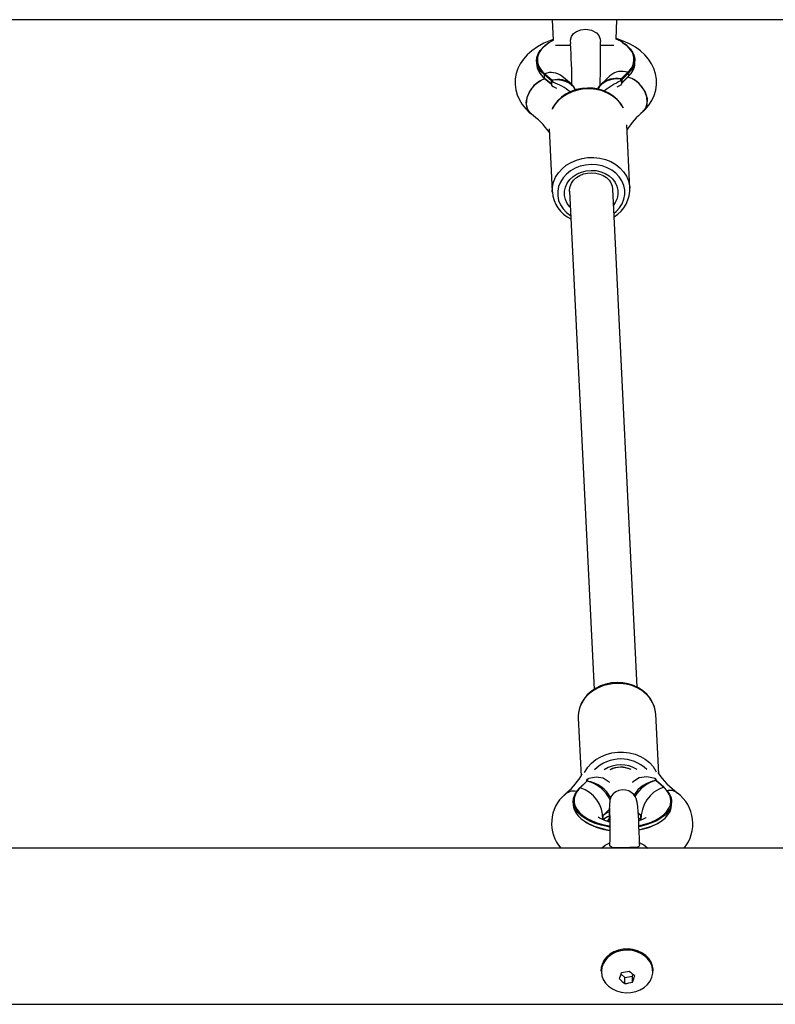
# Model space of a CAD drawing. Units: millimetres. Extents: x -4534 to 4839, y -3372 to 3798.
# Drawn here: x -834 to -542, y 1468 to 1848 of the extents above; entities that cross this region are included whole.
import ezdxf

# ---------------------------------------------------------------- set-up
doc = ezdxf.new("R2010")
doc.units = ezdxf.units.MM
doc.layers.add('Toestel 2D', color=7, linetype='Continuous', lineweight=20)

# ---------------------------------------------------------------- blocks, each defined once
blk = doc.blocks.new('SPK-18008')
at = {"layer": 'Toestel 2D', "linetype": 'Continuous', "lineweight": 25}
for p, q in [((-625.97, 1847.96), (-871.65, 1847.96)), ((-628.31, 1847.96), (-627.91, 1840.01)), ((-615.41, 1847.96), (-625.97, 1847.96)), ((-605.65, 1847.96), (-615.41, 1847.96)), ((-359.97, 1847.96), (-605.65, 1847.96)), ((-603.68, 1840.45), (-603.31, 1847.96)), ((-621.1, 1837.96), (-627.01, 1837.96)), ((-604.55, 1837.96), (-609.84, 1837.96)), ((-596.38, 1831.19), (-596.39, 1832.37)), ((-634.39, 1832.21), (-634.38, 1831.03)), ((-628.6, 1824.33), (-631.44, 1826.75)), ((-631.44, 1826.75), (-631.44, 1825.57)), ((-631.44, 1825.57), (-628.6, 1823.15)), ((-631.38, 1825.43), (-628.54, 1823.01)), ((-631.18, 1827.09), (-628.34, 1824.67)), ((-621.05, 1823.14), (-624.6, 1826.17)), ((-606.08, 1826.29), (-609.35, 1823.13)), ((-606.08, 1826.29), (-606.08, 1826.29)), ((-601.87, 1824.31), (-601.76, 1825)), ((-601.76, 1825), (-601.74, 1825.06)), ((-601.74, 1825.06), (-601.73, 1825.08)), ((-601.73, 1825.08), (-601.69, 1825.14)), ((-601.69, 1825.14), (-599.09, 1827.65)), ((-601.45, 1824.74), (-601.53, 1824.23)), ((-601.46, 1823.5), (-598.86, 1826)), ((-601.44, 1824.77), (-601.45, 1824.74)), ((-601.45, 1823.56), (-601.45, 1824.74)), ((-601.44, 1824.78), (-601.42, 1824.8)), ((-601.44, 1824.77), (-601.44, 1824.78)), ((-598.82, 1827.32), (-601.42, 1824.8)), ((-601.42, 1824.8), (-601.41, 1823.62)), ((-601.41, 1823.62), (-598.81, 1826.14)), ((-598.82, 1827.32), (-598.81, 1826.14)), ((-628.6, 1824.33), (-628.58, 1824.3)), ((-628.6, 1823.15), (-628.6, 1824.33)), ((-628.6, 1823.15), (-628.57, 1823.13)), ((-628.57, 1824.29), (-628.58, 1824.3)), ((-628.56, 1824.26), (-628.57, 1824.29)), ((-628.57, 1823.13), (-628.56, 1823.11)), ((-628.43, 1823.76), (-628.56, 1824.26)), ((-628.56, 1824.26), (-628.55, 1823.09)), ((-628.56, 1823.11), (-628.55, 1823.09)), ((-628.55, 1823.09), (-628.42, 1822.58)), ((-628.55, 1823.04), (-628.42, 1822.52)), ((-628.42, 1822.58), (-628.43, 1823.76)), ((-628.34, 1824.67), (-628.29, 1824.62)), ((-628.29, 1824.62), (-628.28, 1824.6)), ((-628.28, 1824.6), (-628.25, 1824.54)), ((-628.25, 1824.54), (-628.08, 1823.86)), ((-626.55, 1821.43), (-628.1, 1822.18)), ((-609.8, 1822.82), (-609.64, 1822.79)), ((-601.84, 1822.64), (-603.31, 1821.86)), ((-601.53, 1824.23), (-601.53, 1823.05)), ((-601.53, 1823.05), (-601.45, 1823.56)), ((-601.53, 1823.01), (-601.45, 1823.53)), ((-601.45, 1823.56), (-601.44, 1823.59)), ((-601.45, 1823.56), (-601.45, 1823.53)), ((-601.44, 1823.59), (-601.43, 1823.6)), ((-601.43, 1823.6), (-601.41, 1823.62)), ((-629.49, 1805.86), (-628.29, 1781.44)), ((-598.33, 1782.91), (-599.53, 1807.33)), ((-598.36, 1783.42), (-598.33, 1782.91)), ((-621.65, 1781.77), (-612.18, 1589.38)), ((-595.5, 1590.21), (-604.97, 1782.59)), ((-618.29, 1578.35), (-617.19, 1555.94)), ((-587.19, 1556.76), (-588.33, 1579.83)), ((-588.32, 1554.26), (-588.49, 1554.95)), ((-615.1, 1553.88), (-617.7, 1551.4)), ((-614.89, 1553.92), (-617.49, 1551.43)), ((-615.04, 1554.36), (-615.11, 1553.87)), ((-615.11, 1553.88), (-615.11, 1553.88)), ((-614.84, 1553.97), (-614.89, 1553.92)), ((-614.83, 1553.99), (-614.84, 1553.97)), ((-614.81, 1554.05), (-614.83, 1553.99)), ((-614.71, 1554.74), (-614.81, 1554.05)), ((-588.3, 1554.2), (-588.32, 1554.26)), ((-588.28, 1554.19), (-588.3, 1554.2)), ((-588.23, 1554.13), (-588.28, 1554.19)), ((-585.39, 1551.69), (-588.23, 1554.13)), ((-588.03, 1554.11), (-588.15, 1554.6)), ((-585.19, 1551.66), (-588.03, 1554.11)), ((-588.03, 1554.11), (-588.03, 1554.11)), ((-622.69, 1549.42), (-623.76, 1548.41)), ((-623.33, 1548.97), (-623.46, 1548.86)), ((-620.19, 1546.3), (-620.2, 1545.13)), ((-582.2, 1544.79), (-582.19, 1545.96)), ((-608.69, 1539.01), (-608.67, 1540.69)), ((-608.67, 1540.69), (-606.29, 1542.97)), ((-595.07, 1541.66), (-594.07, 1540.81)), ((-594.09, 1539.12), (-594.07, 1540.81)), ((752.6, 1528.11), (-887.4, 1528.11)), ((-609.4, 1480.94), (-609.4, 1480.61)), ((-601.74, 1479.39), (-600.24, 1478.1)), ((-597.27, 1478.72), (-597.06, 1479.34)), ((-589.4, 1480.61), (-589.4, 1480.94)), ((-600.24, 1478.1), (-597.27, 1478.72)), ((-600.24, 1475.79), (-600.24, 1478.1)), ((-597.27, 1476.4), (-597.27, 1478.72)), ((-887.4, 1467.81), (752.6, 1467.81))]:
    blk.add_line(p, q, dxfattribs=at)
at = {"layer": 'Toestel 2D', "linetype": 'Continuous', "lineweight": 25, "flags": 128}
for points in [[(-621.14, 1838.82), (-621.22, 1840.11), (-620.84, 1841.48), (-620.04, 1842.61), (-618.92, 1843.46), (-617.32, 1844.07), (-615.29, 1844.29), (-613.1, 1843.95), (-611.21, 1842.95), (-610.28, 1841.86), (-609.77, 1840.47), (-609.71, 1839.52)], [(-627.93, 1840.33), (-629.05, 1839.96), (-631.61, 1838.86), (-634.03, 1837.54), (-636.25, 1835.99), (-637.99, 1834.43), (-639.47, 1832.75), (-640.67, 1830.98), (-641.59, 1829.13), (-642.24, 1827.22), (-642.63, 1825.08), (-642.68, 1822.95), (-642.42, 1820.88), (-641.87, 1818.89), (-641.03, 1816.99), (-639.94, 1815.2), (-638.57, 1813.5), (-636.95, 1811.92), (-636.71, 1811.72)], [(-627.76, 1840.08), (-627.85, 1840.04), (-629.68, 1839.01), (-631.22, 1837.86), (-632.46, 1836.61), (-633.36, 1835.27), (-633.9, 1833.88), (-634, 1833.41)], [(-593.09, 1812.64), (-592.42, 1813.3), (-591, 1814.99), (-589.85, 1816.77), (-588.97, 1818.64), (-588.33, 1820.78), (-588.03, 1822.92), (-588.06, 1825.04), (-588.4, 1827.09), (-589.04, 1829.06), (-589.94, 1830.93), (-591.11, 1832.69), (-592.54, 1834.36), (-594.24, 1835.91), (-596.21, 1837.34), (-598.44, 1838.62), (-600.89, 1839.73), (-603.52, 1840.65), (-603.67, 1840.69)], [(-631.44, 1826.75), (-632.67, 1827.97), (-633.58, 1829.28), (-634.16, 1830.64), (-634.38, 1832.03), (-634.26, 1833.42), (-633.79, 1834.79), (-632.98, 1836.12), (-631.84, 1837.38), (-630.4, 1838.54), (-629.55, 1839.09)], [(-601.29, 1839.21), (-601.02, 1839.05), (-599.47, 1837.94), (-598.21, 1836.73), (-597.27, 1835.43), (-596.66, 1834.07), (-596.4, 1832.69), (-596.49, 1831.29), (-596.93, 1829.91), (-597.71, 1828.58), (-598.82, 1827.32)], [(-636.5, 1811.68), (-637.02, 1812.01), (-638.06, 1813.76), (-638.34, 1816), (-637.85, 1818.49), (-636.62, 1820.94), (-634.81, 1823.08), (-632.62, 1824.66), (-631.16, 1825.29)], [(-631.17, 1825.25), (-633.27, 1824.28), (-635.38, 1822.51), (-637.04, 1820.25), (-638.07, 1817.76), (-638.34, 1815.32), (-637.83, 1813.2), (-636.69, 1811.74)], [(-624.6, 1826.17), (-624.65, 1826.21), (-624.65, 1826.21)], [(-628.54, 1823.02), (-628.56, 1823.07), (-628.56, 1823.11)], [(-628.55, 1823.04), (-628.55, 1823.04), (-628.55, 1823.09)], [(-600.79, 1813.75), (-600.95, 1814.05), (-602.05, 1815.73), (-603.45, 1817.24), (-605.11, 1818.55), (-606.99, 1819.63), (-609.06, 1820.45), (-611.25, 1820.99), (-613.52, 1821.25), (-615.81, 1821.21), (-618.08, 1820.88), (-620.27, 1820.25), (-622.32, 1819.36), (-624.19, 1818.22), (-625.84, 1816.85), (-627.23, 1815.29), (-628.32, 1813.57), (-628.47, 1813.27)], [(-628.08, 1823.86), (-628.24, 1823.9), (-628.34, 1823.89), (-628.4, 1823.85), (-628.42, 1823.81), (-628.43, 1823.76)], [(-601.04, 1814.29), (-601.91, 1815.7), (-603.2, 1817.19), (-604.72, 1818.5), (-606.45, 1819.61), (-608.36, 1820.49), (-610.41, 1821.12), (-612.54, 1821.49), (-614.72, 1821.58), (-616.9, 1821.4), (-619.04, 1820.95), (-621.08, 1820.24), (-622.99, 1819.28), (-624.72, 1818.08), (-626.23, 1816.68), (-627.5, 1815.11), (-628.18, 1813.93)], [(-601.53, 1824.23), (-601.54, 1824.28), (-601.57, 1824.33), (-601.63, 1824.36), (-601.74, 1824.36), (-601.87, 1824.31)], [(-601.45, 1823.51), (-601.45, 1823.54), (-601.44, 1823.59)], [(-593.9, 1822.31), (-592.43, 1819.97), (-591.68, 1817.49), (-591.73, 1815.15), (-592.57, 1813.22), (-593.32, 1812.57)], [(-593.38, 1812.45), (-592.22, 1813.77), (-591.62, 1815.86), (-591.83, 1818.27), (-592.82, 1820.74), (-593.79, 1822.18)], [(-628.29, 1781.43), (-628.29, 1781.43), (-628.21, 1783.36), (-627.78, 1785.27), (-627.01, 1787.1), (-625.92, 1788.82), (-624.54, 1790.38), (-622.89, 1791.75), (-621.02, 1792.89), (-618.96, 1793.78), (-616.78, 1794.4), (-614.51, 1794.74), (-612.21, 1794.78), (-609.94, 1794.52), (-607.75, 1793.98), (-605.69, 1793.16), (-603.81, 1792.08), (-602.15, 1790.77), (-600.75, 1789.25), (-599.65, 1787.58), (-598.86, 1785.77), (-598.42, 1783.88), (-598.36, 1783.42)], [(-604.5, 1773.14), (-603.66, 1773.85), (-602.35, 1775.3), (-601.33, 1776.91), (-600.64, 1778.63), (-600.3, 1780.42), (-600.31, 1782.22), (-600.67, 1784), (-601.37, 1785.7), (-602.4, 1787.27), (-603.72, 1788.67), (-605.31, 1789.87), (-607.11, 1790.82), (-609.08, 1791.51), (-611.16, 1791.92), (-613.3, 1792.03), (-615.44, 1791.85), (-617.52, 1791.37), (-619.48, 1790.61), (-621.27, 1789.59), (-622.85, 1788.34), (-624.16, 1786.89), (-625.17, 1785.28), (-625.86, 1783.56), (-626.21, 1781.77), (-626.2, 1779.97), (-625.84, 1778.19), (-625.14, 1776.49), (-624.11, 1774.92), (-622.78, 1773.52), (-621.2, 1772.33), (-621.18, 1772.31)], [(-621.34, 1775.55), (-621.49, 1775.7), (-622.5, 1777.05), (-623.2, 1778.54), (-623.55, 1780.11), (-623.56, 1781.72), (-623.22, 1783.3), (-622.53, 1784.82), (-621.53, 1786.2), (-620.25, 1787.41), (-618.73, 1788.4), (-617.03, 1789.15), (-615.19, 1789.62), (-613.29, 1789.8), (-611.39, 1789.69), (-609.55, 1789.28), (-607.84, 1788.59), (-606.31, 1787.65), (-605.02, 1786.49), (-604.01, 1785.14), (-603.31, 1783.65), (-602.96, 1782.08), (-602.95, 1780.47), (-603.29, 1778.89), (-603.98, 1777.37), (-604.66, 1776.37)], [(-621.6, 1781.66), (-621.65, 1782.31), (-621.42, 1783.61), (-620.88, 1784.85), (-620.05, 1786), (-618.98, 1786.99), (-617.69, 1787.8), (-616.25, 1788.4), (-614.69, 1788.77), (-613.09, 1788.89), (-611.49, 1788.75), (-609.97, 1788.38), (-608.58, 1787.78), (-607.37, 1786.98), (-606.38, 1786.02), (-605.63, 1784.94), (-605.16, 1783.75), (-604.98, 1782.59)], [(-588.33, 1579.83), (-588.4, 1580.66), (-588.82, 1582.55), (-589.58, 1584.36), (-590.66, 1586.05), (-592.04, 1587.58), (-593.68, 1588.91), (-595.55, 1590), (-597.6, 1590.84), (-599.78, 1591.41), (-602.05, 1591.69), (-604.34, 1591.67), (-606.62, 1591.35), (-608.81, 1590.75), (-610.87, 1589.88), (-612.76, 1588.75), (-614.43, 1587.4), (-615.83, 1585.85), (-616.94, 1584.14), (-617.74, 1582.32), (-618.19, 1580.42), (-618.3, 1579.16)], [(-588.35, 1579.58), (-588.41, 1580.78), (-588.82, 1582.62), (-589.53, 1584.38), (-590.53, 1586.03), (-591.79, 1587.53), (-593.3, 1588.86), (-595.02, 1589.98), (-596.91, 1590.88), (-598.95, 1591.53), (-601.08, 1591.91), (-603.26, 1592.03), (-605.44, 1591.87), (-607.58, 1591.44), (-609.63, 1590.75), (-611.55, 1589.8), (-613.3, 1588.62), (-614.83, 1587.24), (-616.11, 1585.68), (-617.12, 1583.97), (-617.82, 1582.16), (-618.22, 1580.29), (-618.26, 1579.21), (-618.26, 1579.21)], [(-618.3, 1579.16), (-618.3, 1578.49), (-618.29, 1578.35)], [(-615.8, 1557.37), (-615.64, 1557.67), (-614.53, 1559.38), (-613.12, 1560.93), (-611.46, 1562.28), (-609.57, 1563.41), (-607.51, 1564.28), (-605.31, 1564.88), (-603.04, 1565.2), (-600.74, 1565.21), (-598.48, 1564.94), (-596.3, 1564.37), (-594.25, 1563.53), (-592.38, 1562.43), (-590.74, 1561.11), (-589.36, 1559.58), (-588.28, 1557.89), (-588.12, 1557.59)], [(-606.15, 1553.4), (-606.3, 1553.62), (-608.67, 1555.09), (-611.38, 1555.53), (-614.22, 1554.94), (-614.71, 1554.74)], [(-588.49, 1554.95), (-591.76, 1555.68), (-594.74, 1555.21), (-597.28, 1553.61), (-597.37, 1553.48)], [(-606.14, 1536.26), (-607.05, 1536.41), (-609.44, 1536.94), (-611.69, 1537.65), (-613.74, 1538.51), (-615.56, 1539.51), (-617.11, 1540.63), (-618.37, 1541.86), (-619.31, 1543.17), (-619.92, 1544.53), (-620.18, 1545.92), (-620.09, 1547.31), (-619.65, 1548.68), (-618.87, 1550.01), (-617.76, 1551.26)], [(-585.13, 1551.52), (-583.9, 1550.29), (-582.99, 1548.98), (-582.42, 1547.61), (-582.19, 1546.22), (-582.31, 1544.83), (-582.79, 1543.46), (-583.6, 1542.14), (-584.74, 1540.89), (-586.18, 1539.75), (-587.9, 1538.71), (-589.86, 1537.82), (-592.03, 1537.08), (-594.38, 1536.51), (-594.74, 1536.44)], [(-588.03, 1554.11), (-588.04, 1554.11), (-588.04, 1554.11)], [(-594.56, 1529.52), (-594.63, 1531.88), (-594.71, 1534.36), (-594.8, 1536.5), (-594.91, 1538.84), (-595.01, 1540.65), (-595.1, 1542.15), (-595.28, 1544.14), (-595.52, 1545.82), (-595.91, 1547.29), (-596.32, 1548.09), (-596.94, 1548.9), (-597.78, 1549.63), (-598.79, 1550.18), (-599.88, 1550.5), (-601.22, 1550.59), (-602.58, 1550.35), (-603.78, 1549.83), (-604.73, 1549.1), (-605.41, 1548.27), (-605.83, 1547.44), (-606.06, 1546.61), (-606.25, 1544.65), (-606.29, 1542.86), (-606.29, 1540.54), (-606.27, 1538.38)], [(-620.2, 1545.13), (-620.19, 1544.74), (-619.93, 1543.35), (-619.32, 1541.99), (-618.38, 1540.68), (-617.12, 1539.46), (-615.57, 1538.33), (-613.75, 1537.33), (-611.7, 1536.47), (-609.45, 1535.76), (-607.06, 1535.23), (-606.16, 1535.08)], [(-619.82, 1545.73), (-619.53, 1544.58), (-618.85, 1543.2), (-617.82, 1541.89), (-616.47, 1540.67), (-614.81, 1539.56), (-612.88, 1538.59), (-610.72, 1537.76), (-608.38, 1537.11), (-606.17, 1536.69)], [(-594.79, 1536.86), (-593.08, 1537.24), (-590.8, 1537.92), (-588.73, 1538.78), (-586.9, 1539.78), (-585.35, 1540.92), (-584.12, 1542.16), (-583.22, 1543.49), (-582.67, 1544.87), (-582.49, 1546.29), (-582.5, 1546.5)], [(-594.74, 1535.26), (-594.39, 1535.33), (-592.04, 1535.9), (-589.87, 1536.64), (-587.91, 1537.54), (-586.19, 1538.57), (-584.75, 1539.72), (-583.61, 1540.96), (-582.8, 1542.28), (-582.33, 1543.65), (-582.2, 1544.79)], [(-607, 1538.57), (-606.79, 1538.77), (-606.13, 1539.7)], [(-606.04, 1543.37), (-606.08, 1543.38), (-606.14, 1543.15), (-606.15, 1541.92), (-606.13, 1539.85), (-606.12, 1538.33), (-606.12, 1536.79), (-606.12, 1535.18), (-606.12, 1533.56), (-606.13, 1531.49), (-606.14, 1529.54)], [(-594.07, 1540.81), (-594.66, 1541.25), (-594.93, 1541.42)], [(-591.98, 1539.99), (-591.98, 1539.99), (-592.22, 1539.81), (-592.72, 1539.5), (-593.48, 1539.14), (-594.51, 1538.75), (-594.9, 1538.64)], [(-594.09, 1539.12), (-594.68, 1539.57), (-594.83, 1539.67)], [(-609.23, 1528.11), (-607.83, 1529.21), (-606.02, 1530.22)], [(-594.63, 1529.52), (-594.57, 1529.2), (-594.91, 1528.68), (-595.66, 1528.41), (-596.74, 1528.31), (-598.3, 1528.3), (-600.33, 1528.29), (-602.54, 1528.26), (-604.47, 1528.29), (-605.46, 1528.49), (-606.02, 1528.95), (-606.12, 1529.54)], [(-594.76, 1530.31), (-592.96, 1529.33), (-591.42, 1528.11)], [(-589.4, 1480.94), (-589.4, 1481), (-589.6, 1482.57), (-590.15, 1484.08), (-591.03, 1485.47), (-592.22, 1486.71), (-593.67, 1487.73), (-595.32, 1488.5), (-597.12, 1489.01), (-599.01, 1489.22), (-600.9, 1489.13), (-602.75, 1488.75), (-604.47, 1488.08), (-606.01, 1487.16), (-607.31, 1486.01), (-608.33, 1484.67), (-609.02, 1483.21), (-609.36, 1481.66), (-609.4, 1480.94)], [(-609.4, 1480.61), (-609.23, 1482.11), (-608.71, 1483.63), (-607.86, 1485.03), (-606.69, 1486.28), (-605.27, 1487.32), (-603.63, 1488.12), (-601.84, 1488.65)], [(-607.25, 1485.53), (-607.79, 1484.89), (-608.64, 1483.49), (-609.16, 1481.99), (-609.32, 1480.43), (-609.13, 1478.87), (-608.58, 1477.38), (-607.7, 1475.99), (-606.53, 1474.77), (-605.09, 1473.76), (-603.45, 1472.99), (-601.66, 1472.49), (-599.79, 1472.28), (-597.91, 1472.36), (-596.08, 1472.74), (-594.37, 1473.41), (-592.84, 1474.32), (-591.55, 1475.46), (-590.54, 1476.79), (-589.86, 1478.24), (-589.51, 1479.78), (-589.53, 1481.34), (-589.9, 1482.88), (-590.62, 1484.32), (-591.65, 1485.63), (-592.89, 1486.71)], [(-601.84, 1488.65), (-599.96, 1488.89), (-598.06, 1488.82), (-596.21, 1488.46), (-594.47, 1487.82), (-592.91, 1486.92), (-591.59, 1485.79), (-590.55, 1484.47), (-589.83, 1483.01), (-589.45, 1481.46), (-589.4, 1480.61)]]:
    blk.add_lwpolyline(points, dxfattribs=at)
at = {"layer": 'Toestel 2D', "linetype": 'Continuous', "lineweight": 25}
for centre, radius, start, end in [((-607.94, 1828.78), 12.43, 32.7418, 69.9644), ((-934.37, 1820.51), 313.67, 0.425, 3.3457), ((-1109.21, 1834.86), 499.55, 358.5967, 0.5345), ((-627.14, 1832.68), 6.9, 173.9347, 234.1169), ((-603.07, 1832.55), 6.31, 309.1024, 27.8533), ((-627.1, 1831.43), 7.29, 183.1786, 233.5114), ((-603.41, 1831.46), 7.04, 310.8635, 357.8238), ((-631.06, 1826.73), 0.384, 108.7332, 176.8611), ((-631.26, 1825.56), 0.18, 177.6031, 227.8583), ((-628.72, 1820.75), 6.81, 52.7797, 111.2382), ((-601.39, 1820.85), 7.18, 71.2898, 130.7683), ((-601.75, 1824.71), 0.295, 5.8567, 92.9107), ((-601.77, 1824.73), 0.328, 5.6057, 85.1479), ((-601.78, 1824.75), 0.337, 4.9526, 82.7012), ((-601.79, 1824.78), 0.373, 3.9773, 74.1603), ((-601.1, 1817.05), 8.93, 35.0293, 77.1336), ((-601.57, 1816.42), 9.67, 37.5451, 75.2359), ((-599.19, 1827.29), 0.373, 3.9886, 74.1601), ((-599, 1826.13), 0.184, 315.2663, 2.377), ((-628.22, 1824.31), 0.384, 108.7414, 176.8593), ((-628.42, 1823.14), 0.18, 177.6529, 227.8085), ((-628.23, 1824.28), 0.346, 99.9442, 175.8132), ((-628.23, 1824.27), 0.337, 97.4379, 175.1013), ((-628.37, 1823.12), 0.199, 179.5794, 211.8666), ((-628.25, 1824.24), 0.304, 89.5273, 174.6892), ((-627.91, 1822.67), 0.523, 190.3254, 249.2815), ((-635.63, 1802.85), 22.32, 50.4649, 70.2281), ((-624.1, 1819.02), 5.12, 27.6977, 56.1857), ((-606.05, 1819.01), 5.24, 128.2944, 155.3742), ((-589.74, 1797.54), 29.39, 114.3689, 128.899), ((-602.03, 1823.11), 0.508, 292.1221, 352.7537), ((-601.6, 1823.62), 0.186, 319.6485, 2.2739), ((-601.63, 1823.6), 0.201, 333.5803, 0.8047), ((-654.87, 1786.25), 31.28, 35.5337, 54.463), ((-575.37, 1790.65), 28.22, 129.3213, 148.5027), ((-610.64, 1782.48), 12.28, 300.3241, 4.5177), ((-615.95, 1782.29), 12.36, 183.988, 245.289), ((-601.81, 1548.06), 14.47, 46.0077, 134.9117), ((-601.81, 1548.41), 11.85, 58.0757, 122.8436), ((-601.87, 1549.87), 9.49, 65.0545, 116.3881), ((-601.86, 1549.62), 9.69, 67.7738, 113.145), ((-639.79, 1569.75), 26.48, 310.3256, 330.6573), ((-588.69, 1554.41), 0.571, 18.7472, 69.4748), ((-560.95, 1575.43), 32.2, 214.337, 233.9883), ((-613.38, 1546.42), 6.48, 129.3752, 186.108), ((-617.58, 1551.27), 0.184, 134.8061, 181.6648), ((-617.57, 1551.24), 0.209, 66.9434, 130.4521), ((-621.45, 1539.32), 12.74, 359.2294, 71.8817), ((-614.85, 1553.78), 0.278, 81.5, 158.5284), ((-614.89, 1553.75), 0.254, 76.113, 147.0078), ((-614.91, 1553.74), 0.243, 73.9187, 145.1238), ((-614.97, 1553.73), 0.209, 66.9752, 130.4203), ((-614.51, 1554.23), 0.54, 111.1229, 166.9006), ((-580.89, 1539.33), 13.15, 110.0432, 181.8045), ((-588.28, 1553.99), 0.276, 25.4526, 98.4759), ((-588.23, 1553.97), 0.242, 34.8796, 105.2128), ((-588.22, 1553.97), 0.231, 37.8006, 107.4178), ((-588.15, 1553.95), 0.195, 52.5322, 114.765), ((-585.31, 1551.51), 0.195, 52.453, 114.8106), ((-589.86, 1545.79), 7.4, 5.5142, 52.8168), ((-585.31, 1551.53), 0.179, 356.6889, 47.566), ((-613.95, 1537.73), 14.62, 130.752, 221.0917), ((-620.21, 1545.42), 4.69, 73.9879, 134.1643), ((-620.2, 1545.38), 4.74, 74.1652, 121.6295), ((-582.83, 1545.82), 4.61, 52.5298, 105.548), ((-582.7, 1546.41), 4.01, 46.2016, 109.2056), ((-588.86, 1537.52), 14.86, 320.703, 52.8176), ((-604.7, 1548), 9.76, 233.3728, 261.5824), ((-603.78, 1533.58), 7.31, 110.8576, 132.0918), ((-603.77, 1535.27), 7.3, 110.997, 132.0958), ((-603.29, 1557.93), 23.13, 236.5372, 262.9114), ((-598.43, 1557), 22.13, 279.7349, 302.7107), ((-599.9, 1478.47), 10.19, 100.8243, 136.1492), ((-599.37, 1477.41), 11.33, 55.1181, 102.4681), ((-650.12, 1495.38), 50.95, 339.5887, 342.4898), ((-604.81, 1503.23), 23.41, 278.0531, 285.4768), ((-580.78, 1499.3), 25.75, 226.3358, 232.5737), ((-645, 1494.17), 50.93, 339.5879, 342.4906), ((-584.57, 1496.26), 25.78, 226.3387, 232.5708), ((-603.52, 1498.98), 23.42, 278.0545, 285.4754)]:
    blk.add_arc(centre, radius, start, end, dxfattribs=at)
for centre, major_axis, ratio, start_param, end_param in [((-628.53, 1815.72), (8.38, 6.48), 0.768193, 0.184279, 1.010649), ((-628.53, 1815.72), (9.39, 4.94), 0.800312, 0.033063, 1.147747), ((-601.41, 1816.19), (9.78, -4.13), 0.810014, 1.932561, 3.029517), ((-601.41, 1816.19), (8.85, -5.82), 0.782536, 2.078323, 2.964379), ((-628.53, 1815.72), (8.38, 6.48), 0.768193, 0.160652, 0.184279), ((-615.2, 1545.2), (8.84, -5.85), 0.78465, 0.854234, 2.013757), ((-615.2, 1545.2), (9.77, -4.15), 0.81145, 0.744272, 1.8667), ((-588.09, 1545.42), (9.4, 4.92), 0.798889, 1.195534, 2.199991), ((-588.09, 1545.42), (8.4, 6.45), 0.766081, 1.059697, 2.059021), ((-615.2, 1545.2), (8.84, -5.85), 0.78465, 6.153628, 6.302117)]:
    blk.add_ellipse(centre, major_axis=major_axis, ratio=ratio, start_param=start_param, end_param=end_param, dxfattribs=at)

msp = doc.modelspace()

# ---------------------------------------------------------------- block references
msp.add_blockref('SPK-18008', (0, 0))

doc.saveas('drawing.dxf')
